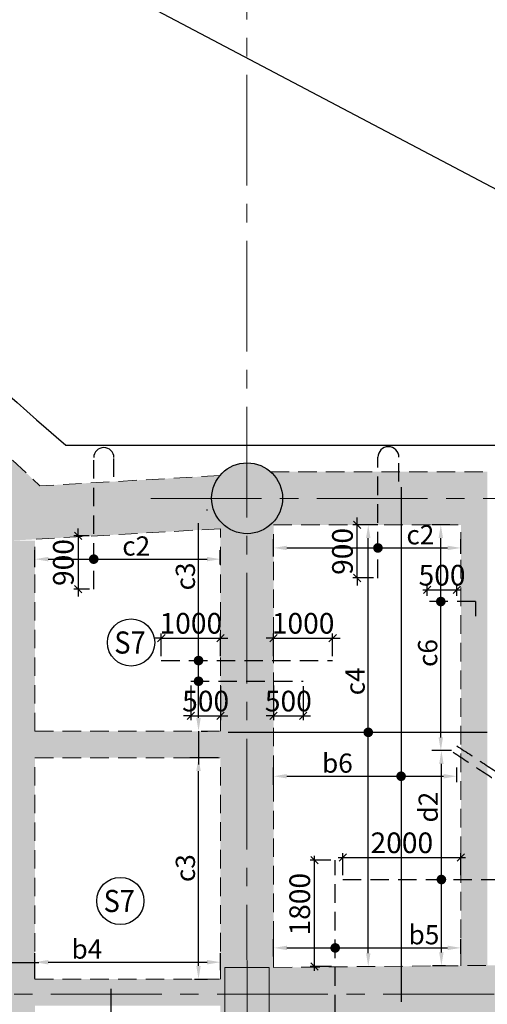
# Model space of a CAD drawing. Units: inches. Extents: x 255902 to 3100461, y -743430 to -61883.
# Drawn here: x 2734440 to 2742355, y -119184 to -102500 of the extents above; entities that cross this region are included whole.
import ezdxf
from ezdxf.enums import TextEntityAlignment as Align

# ---------------------------------------------------------------- set-up
doc = ezdxf.new("R2010")
doc.units = ezdxf.units.IN
doc.header["$LTSCALE"] = 2500
doc.header["$MEASUREMENT"] = 0
doc.header["$PDMODE"] = 2
doc.header["$PDSIZE"] = -50
doc.linetypes.add('CENTER2', pattern=[1.125, 0.75, -0.125, 0.125, -0.125])
doc.linetypes.add('HIDDEN', pattern=[0.375, 0.25, -0.125])
doc.layers.get('Defpoints').update_dxf_attribs({"color": 164})
for name, color, linetype in [('BEAM', 4, 'Continuous'), ('BEAM HATCH', 252, 'Continuous'), ('CUT-', 3, 'Continuous'), ('HATCH ST', 3, 'Continuous'), ('LIGHT', 2, 'Continuous'), ('R-11 COLUMN', 1, 'Continuous'), ('Reinf', 1, 'Continuous')]:
    doc.layers.add(name, color=color, linetype=linetype)
for name, color, linetype, lineweight in [('dim', 7, 'Continuous', 30), ('Grid', 6, 'CENTER2', 5), ('SLAB MKD.', 1, 'Continuous', 9), ('V.COL', 1, 'Continuous', 25), ('V.NEW HATCH', 33, 'Continuous', 30)]:
    doc.layers.add(name, color=color, linetype=linetype, lineweight=lineweight)
doc.styles.add('LOAD', font='romand.shx', dxfattribs={"height": 325})
doc.styles.add('RD', font='romand.shx', dxfattribs={"height": 350})
doc.dimstyles.new('AR', dxfattribs={"dimtxt": 325, "dimasz": 175, "dimexe": 150, "dimexo": 150, "dimgap": 60, "dimtad": 1, "dimdec": 0, "dimzin": 3, "dimdsep": 46, "dimtxsty": 'LOAD', "dimcen": 0.0625, "dimdle": 150, "dimclrd": 3, "dimclre": 3, "dimclrt": 2, "dimadec": 0, "dimazin": 0, "dimtfac": 1, "dimtdec": 0, "dimtofl": 0, "dimtmove": 0, "dimatfit": 3, "dimfxl": 0, "dimtolj": 1, "dimtzin": 0, "dimarcsym": 0})
doc.dimstyles.new('GR2', dxfattribs={"dimtxt": 300, "dimasz": 125, "dimexe": 75, "dimexo": 75, "dimgap": 75, "dimtad": 1, "dimdec": 0, "dimzin": 3, "dimdsep": 46, "dimtxsty": 'RD', "dimblk1": 'OBLIQUE', "dimblk2": 'OBLIQUE', "dimsah": 1, "dimcen": 0.0625, "dimdle": 75, "dimclrd": 3, "dimclre": 3, "dimclrt": 2, "dimadec": 0, "dimazin": 0, "dimtfac": 1, "dimtdec": 0, "dimtix": 1, "dimtmove": 0, "dimatfit": 3, "dimfxl": 0, "dimtolj": 1, "dimtzin": 0, "dimarcsym": 0})

# ---------------------------------------------------------------- blocks, each defined once
blk = doc.blocks.new('*D256')
at = {"layer": 'Defpoints', "color": 0, "linetype": 'Continuous'}
for p in [(2741908, -111451), (2738736, -111746, 19), (2741908, -111700, -56)]:
    blk.add_point(p, dxfattribs=at)
at = {"layer": 'dim', "color": 3, "linetype": 'Continuous', "lineweight": -2}
for p, q in [((2738736, -111596), (2738736, -111301)), ((2741908, -111550), (2741908, -111301)), ((2738961, -111451), (2741683, -111451))]:
    blk.add_line(p, q, dxfattribs=at)
at = {"layer": 'dim', "color": 3, "linetype": 'Continuous'}
for points in [[(2738961, -111413), (2738961, -111488), (2738736, -111451)], [(2741683, -111413), (2741683, -111488), (2741908, -111451)]]:
    blk.add_solid(points, dxfattribs=at)
at = {"layer": 'dim', "color": 2, "linetype": 'Continuous', "insert": (2741222, -111228), "char_height": 325, "attachment_point": 5, "style": 'LOAD'}
blk.add_mtext('\\A1;c2', dxfattribs=at)
blk = doc.blocks.new('_OBLIQUE')
at = {"color": 0, "linetype": 'ByBlock'}
blk.add_line((-0.5, -0.5), (0.5, 0.5), dxfattribs=at)
blk = doc.blocks.new('*D257')
at = {"layer": 'Defpoints', "color": 0}
for p in [(2740153, -111060), (2740504, -111060, 73), (2740504, -111960)]:
    blk.add_point(p, dxfattribs=at)
at = {"layer": 'dim', "color": 3, "lineweight": -2}
for p, q in [((2740153, -111060), (2740153, -110935)), ((2740429, -111060), (2740078, -111060)), ((2740153, -111960), (2740153, -111060)), ((2740429, -111960), (2740078, -111960)), ((2740153, -111960), (2740153, -112085))]:
    blk.add_line(p, q, dxfattribs=at)
at = {"layer": 'dim', "color": 3, "lineweight": -2, "xscale": 125, "yscale": 125, "zscale": 125}
for p, rotation in [((2740153, -111060), 270), ((2740153, -111960), 90)]:
    blk.add_blockref('_OBLIQUE', p, dxfattribs=dict(at, rotation=rotation))
at = {"layer": 'dim', "color": 2, "insert": (2739903, -111510), "char_height": 350, "attachment_point": 5, "rotation": 90, "style": 'RD'}
blk.add_mtext('\\A1;900', dxfattribs=at)
blk = doc.blocks.new('*D273')
at = {"layer": 'Defpoints', "color": 0, "linetype": 'Continuous'}
for p in [(2737467, -115006), (2737951, -115006, -70), (2737249, -118757, -70)]:
    blk.add_point(p, dxfattribs=at)
at = {"layer": 'dim', "color": 3, "linetype": 'Continuous', "lineweight": -2}
for p, q in [((2737801, -115006), (2737317, -115006)), ((2737467, -118532), (2737467, -115231)), ((2737399, -118757), (2737617, -118757))]:
    blk.add_line(p, q, dxfattribs=at)
at = {"layer": 'dim', "color": 3, "linetype": 'Continuous'}
for points in [[(2737429, -115231), (2737504, -115231), (2737467, -115006)], [(2737429, -118532), (2737504, -118532), (2737467, -118757)]]:
    blk.add_solid(points, dxfattribs=at)
at = {"layer": 'dim', "color": 2, "linetype": 'Continuous', "insert": (2737244, -116877), "char_height": 325, "attachment_point": 5, "rotation": 90, "style": 'LOAD'}
blk.add_mtext('\\A1;c3', dxfattribs=at)
blk = doc.blocks.new('*D274')
at = {"layer": 'Defpoints', "color": 0, "linetype": 'Continuous'}
for p in [(2737450, -110805, -70), (2737467, -110805), (2737360, -114556, -70)]:
    blk.add_point(p, dxfattribs=at)
at = {"layer": 'dim', "color": 3, "linetype": 'Continuous', "lineweight": -2}
for p, q in [((2737600, -110805), (2737617, -110805)), ((2737467, -114331), (2737467, -111030)), ((2737510, -114556), (2737617, -114556))]:
    blk.add_line(p, q, dxfattribs=at)
at = {"layer": 'dim', "color": 3, "linetype": 'Continuous'}
for points in [[(2737429, -111030), (2737504, -111030), (2737467, -110805)], [(2737429, -114331), (2737504, -114331), (2737467, -114556)]]:
    blk.add_solid(points, dxfattribs=at)
at = {"layer": 'dim', "color": 2, "linetype": 'Continuous', "insert": (2737244, -111935), "char_height": 325, "attachment_point": 5, "rotation": 90, "style": 'LOAD'}
blk.add_mtext('\\A1;c3', dxfattribs=at)
blk = doc.blocks.new('*D294')
at = {"layer": 'Defpoints', "color": 0}
for p in [(2741908, -116697), (2739908, -117070), (2741908, -117069)]:
    blk.add_point(p, dxfattribs=at)
at = {"layer": 'dim', "color": 3, "lineweight": -2}
for p, q in [((2739833, -116697), (2741983, -116697)), ((2739908, -116995), (2739908, -116622)), ((2741908, -116994), (2741908, -116622))]:
    blk.add_line(p, q, dxfattribs=at)
at = {"layer": 'dim', "color": 3, "lineweight": -2, "xscale": 125, "yscale": 125, "zscale": 125, "rotation": 180}
blk.add_blockref('_OBLIQUE', (2739908, -116697), dxfattribs=at)
at = {"layer": 'dim', "color": 3, "lineweight": -2, "xscale": 125, "yscale": 125, "zscale": 125}
blk.add_blockref('_OBLIQUE', (2741908, -116697), dxfattribs=at)
at = {"layer": 'dim', "color": 2, "insert": (2740908, -116447), "char_height": 350, "attachment_point": 5, "style": 'RD'}
blk.add_mtext('\\A1;2000', dxfattribs=at)
blk = doc.blocks.new('*D743')
at = {"layer": 'Defpoints', "color": 0, "linetype": 'Continuous'}
for p in [(2741578, -114886), (2741898, -114886, 118), (2741800, -118531, -65)]:
    blk.add_point(p, dxfattribs=at)
at = {"layer": 'dim', "color": 3, "linetype": 'Continuous', "lineweight": -2}
for p, q in [((2741748, -114886), (2741428, -114886)), ((2741578, -118306), (2741578, -115111)), ((2741650, -118531), (2741428, -118531))]:
    blk.add_line(p, q, dxfattribs=at)
at = {"layer": 'dim', "color": 3, "linetype": 'Continuous'}
for points in [[(2741540, -115111), (2741615, -115111), (2741578, -114886)], [(2741540, -118306), (2741615, -118306), (2741578, -118531)]]:
    blk.add_solid(points, dxfattribs=at)
at = {"layer": 'dim', "color": 2, "linetype": 'Continuous', "insert": (2741355, -115843), "char_height": 325, "attachment_point": 5, "rotation": 90, "style": 'LOAD'}
blk.add_mtext('\\A1;d2', dxfattribs=at)
blk = doc.blocks.new('*D295')
at = {"layer": 'Defpoints', "color": 0, "linetype": 'Continuous'}
for p in [(2740340, -111060), (2740651, -111060, 1), (2740340, -118544, -1)]:
    blk.add_point(p, dxfattribs=at)
at = {"layer": 'dim', "color": 3, "linetype": 'Continuous', "lineweight": -2}
for p, q in [((2740501, -111060), (2740190, -111060)), ((2740340, -118319), (2740340, -111285)), ((2740190, -118544), (2740190, -118544))]:
    blk.add_line(p, q, dxfattribs=at)
at = {"layer": 'dim', "color": 3, "linetype": 'Continuous'}
for points in [[(2740302, -111285), (2740377, -111285), (2740340, -111060)], [(2740302, -118319), (2740377, -118319), (2740340, -118544)]]:
    blk.add_solid(points, dxfattribs=at)
at = {"layer": 'dim', "color": 2, "linetype": 'Continuous', "insert": (2740117, -113712), "char_height": 325, "attachment_point": 5, "rotation": 90, "style": 'LOAD'}
blk.add_mtext('\\A1;c4', dxfattribs=at)
blk = doc.blocks.new('*D296')
at = {"layer": 'Defpoints', "color": 0, "linetype": 'Continuous'}
for p in [(2741568, -111060), (2741870, -111060, 96), (2741781, -114886, -15)]:
    blk.add_point(p, dxfattribs=at)
at = {"layer": 'dim', "color": 3, "linetype": 'Continuous', "lineweight": -2}
for p, q in [((2741720, -111060), (2741418, -111060)), ((2741568, -114661), (2741568, -111285)), ((2741631, -114886), (2741418, -114886))]:
    blk.add_line(p, q, dxfattribs=at)
at = {"layer": 'dim', "color": 3, "linetype": 'Continuous'}
for points in [[(2741530, -111285), (2741605, -111285), (2741568, -111060)], [(2741530, -114661), (2741605, -114661), (2741568, -114886)]]:
    blk.add_solid(points, dxfattribs=at)
at = {"layer": 'dim', "color": 2, "linetype": 'Continuous', "insert": (2741345, -113232), "char_height": 325, "attachment_point": 5, "rotation": 90, "style": 'LOAD'}
blk.add_mtext('\\A1;c6', dxfattribs=at)
blk = doc.blocks.new('*D297')
at = {"layer": 'Defpoints', "color": 0}
for p in [(2739737, -112978), (2738737, -113359, 80), (2739737, -113360, 39)]:
    blk.add_point(p, dxfattribs=at)
at = {"layer": 'dim', "color": 3, "lineweight": -2}
for p, q in [((2738737, -113284), (2738737, -112903)), ((2739737, -113285), (2739737, -112903)), ((2738737, -112978), (2738612, -112978)), ((2738737, -112978), (2739737, -112978)), ((2739737, -112978), (2739862, -112978))]:
    blk.add_line(p, q, dxfattribs=at)
at = {"layer": 'dim', "color": 3, "lineweight": -2, "xscale": 125, "yscale": 125, "zscale": 125}
blk.add_blockref('_OBLIQUE', (2738737, -112978), dxfattribs=at)
at = {"layer": 'dim', "color": 3, "lineweight": -2, "xscale": 125, "yscale": 125, "zscale": 125, "rotation": 180}
blk.add_blockref('_OBLIQUE', (2739737, -112978), dxfattribs=at)
at = {"layer": 'dim', "color": 2, "insert": (2739237, -112728), "char_height": 350, "attachment_point": 5, "style": 'RD'}
blk.add_mtext('\\A1;1000', dxfattribs=at)
blk = doc.blocks.new('*D298')
at = {"layer": 'Defpoints', "color": 0}
for p in [(2737837, -112978), (2736837, -113359, 94), (2737837, -113360, 39)]:
    blk.add_point(p, dxfattribs=at)
at = {"layer": 'dim', "color": 3, "lineweight": -2}
for p, q in [((2736837, -113284), (2736837, -112903)), ((2737837, -113285), (2737837, -112903)), ((2736837, -112978), (2736712, -112978)), ((2736837, -112978), (2737837, -112978)), ((2737837, -112978), (2737962, -112978))]:
    blk.add_line(p, q, dxfattribs=at)
at = {"layer": 'dim', "color": 3, "lineweight": -2, "xscale": 125, "yscale": 125, "zscale": 125}
blk.add_blockref('_OBLIQUE', (2736837, -112978), dxfattribs=at)
at = {"layer": 'dim', "color": 3, "lineweight": -2, "xscale": 125, "yscale": 125, "zscale": 125, "rotation": 180}
blk.add_blockref('_OBLIQUE', (2737837, -112978), dxfattribs=at)
at = {"layer": 'dim', "color": 2, "insert": (2737337, -112728), "char_height": 350, "attachment_point": 5, "style": 'RD'}
blk.add_mtext('\\A1;1000', dxfattribs=at)
blk = doc.blocks.new('*D533')
at = {"layer": 'Defpoints', "color": 0, "linetype": 'Continuous'}
for p in [(2741908, -118228), (2738738, -118523, 19), (2741908, -118476, 16)]:
    blk.add_point(p, dxfattribs=at)
at = {"layer": 'dim', "color": 3, "linetype": 'Continuous', "lineweight": -2}
for p, q in [((2738738, -118373), (2738738, -118078)), ((2741908, -118326), (2741908, -118078)), ((2738963, -118228), (2741683, -118228))]:
    blk.add_line(p, q, dxfattribs=at)
at = {"layer": 'dim', "color": 3, "linetype": 'Continuous'}
for points in [[(2738963, -118190), (2738963, -118265), (2738738, -118228)], [(2741683, -118190), (2741683, -118265), (2741908, -118228)]]:
    blk.add_solid(points, dxfattribs=at)
at = {"layer": 'dim', "color": 2, "linetype": 'Continuous', "insert": (2741283, -118005), "char_height": 325, "attachment_point": 5, "style": 'LOAD'}
blk.add_mtext('\\A1;b5', dxfattribs=at)
blk = doc.blocks.new('*D534')
at = {"layer": 'Defpoints', "color": 0}
for p in [(2739430, -116743), (2739779, -116743, -4), (2739791, -118542, 31)]:
    blk.add_point(p, dxfattribs=at)
at = {"layer": 'dim', "color": 3, "lineweight": -2}
for p, q in [((2739704, -116743), (2739355, -116743)), ((2739430, -118617), (2739430, -116668)), ((2739716, -118542), (2739355, -118542))]:
    blk.add_line(p, q, dxfattribs=at)
at = {"layer": 'dim', "color": 3, "lineweight": -2, "xscale": 125, "yscale": 125, "zscale": 125}
for p, rotation in [((2739430, -116743), 90), ((2739430, -118542), 270)]:
    blk.add_blockref('_OBLIQUE', p, dxfattribs=dict(at, rotation=rotation))
at = {"layer": 'dim', "color": 2, "insert": (2739180, -117488), "char_height": 350, "attachment_point": 5, "rotation": 90, "style": 'RD'}
blk.add_mtext('\\A1;1800', dxfattribs=at)
blk = doc.blocks.new('*D536')
at = {"layer": 'Defpoints', "color": 0, "linetype": 'Continuous'}
for p in [(2737838, -118470), (2737838, -118757, 14), (2734698, -118895, 94)]:
    blk.add_point(p, dxfattribs=at)
at = {"layer": 'dim', "color": 3, "linetype": 'Continuous', "lineweight": -2}
for p, q in [((2734698, -118745), (2734698, -118320)), ((2737838, -118607), (2737838, -118320)), ((2734923, -118470), (2737613, -118470))]:
    blk.add_line(p, q, dxfattribs=at)
at = {"layer": 'dim', "color": 3, "linetype": 'Continuous'}
for points in [[(2734923, -118433), (2734923, -118508), (2734698, -118470)], [(2737613, -118433), (2737613, -118508), (2737838, -118470)]]:
    blk.add_solid(points, dxfattribs=at)
at = {"layer": 'dim', "color": 2, "linetype": 'Continuous', "insert": (2735578, -118248), "char_height": 325, "attachment_point": 5, "style": 'LOAD'}
blk.add_mtext('\\A1;b4', dxfattribs=at)
blk = doc.blocks.new('*D542')
at = {"layer": 'Defpoints', "color": 0}
for p in [(2737337, -113709, 23), (2737837, -113718, 39), (2737837, -114296)]:
    blk.add_point(p, dxfattribs=at)
at = {"layer": 'dim', "color": 3, "lineweight": -2}
for p, q in [((2737337, -113784), (2737337, -114371)), ((2737837, -113793), (2737837, -114371)), ((2737337, -114296), (2737212, -114296)), ((2737337, -114296), (2737837, -114296)), ((2737837, -114296), (2737962, -114296))]:
    blk.add_line(p, q, dxfattribs=at)
at = {"layer": 'dim', "color": 3, "lineweight": -2, "xscale": 125, "yscale": 125, "zscale": 125}
blk.add_blockref('_OBLIQUE', (2737337, -114296), dxfattribs=at)
at = {"layer": 'dim', "color": 3, "lineweight": -2, "xscale": 125, "yscale": 125, "zscale": 125, "rotation": 180}
blk.add_blockref('_OBLIQUE', (2737837, -114296), dxfattribs=at)
at = {"layer": 'dim', "color": 2, "insert": (2737587, -114046), "char_height": 350, "attachment_point": 5, "style": 'RD'}
blk.add_mtext('\\A1;500', dxfattribs=at)
blk = doc.blocks.new('*D543')
at = {"layer": 'Defpoints', "color": 0}
for p in [(2738737, -113709, 23), (2739237, -113717, 39), (2739237, -114296)]:
    blk.add_point(p, dxfattribs=at)
at = {"layer": 'dim', "color": 3, "lineweight": -2}
for p, q in [((2738737, -113784), (2738737, -114371)), ((2739237, -113792), (2739237, -114371)), ((2738737, -114296), (2738612, -114296)), ((2738737, -114296), (2739237, -114296)), ((2739237, -114296), (2739362, -114296))]:
    blk.add_line(p, q, dxfattribs=at)
at = {"layer": 'dim', "color": 3, "lineweight": -2, "xscale": 125, "yscale": 125, "zscale": 125}
blk.add_blockref('_OBLIQUE', (2738737, -114296), dxfattribs=at)
at = {"layer": 'dim', "color": 3, "lineweight": -2, "xscale": 125, "yscale": 125, "zscale": 125, "rotation": 180}
blk.add_blockref('_OBLIQUE', (2739237, -114296), dxfattribs=at)
at = {"layer": 'dim', "color": 2, "insert": (2738987, -114046), "char_height": 350, "attachment_point": 5, "style": 'RD'}
blk.add_mtext('\\A1;500', dxfattribs=at)
blk = doc.blocks.new('*D544')
at = {"layer": 'Defpoints', "color": 0, "linetype": 'Continuous'}
for p in [(2741839, -115319), (2738736, -115615, 19), (2741839, -115571, 15)]:
    blk.add_point(p, dxfattribs=at)
at = {"layer": 'dim', "color": 3, "linetype": 'Continuous', "lineweight": -2}
for p, q in [((2738736, -115465), (2738736, -115169)), ((2741839, -115421), (2741839, -115169)), ((2738961, -115319), (2741614, -115319))]:
    blk.add_line(p, q, dxfattribs=at)
at = {"layer": 'dim', "color": 3, "linetype": 'Continuous'}
for points in [[(2738961, -115282), (2738961, -115357), (2738736, -115319)], [(2741614, -115282), (2741614, -115357), (2741839, -115319)]]:
    blk.add_solid(points, dxfattribs=at)
at = {"layer": 'dim', "color": 2, "linetype": 'Continuous', "insert": (2739818, -115097), "char_height": 325, "attachment_point": 5, "style": 'LOAD'}
blk.add_mtext('\\A1;b6', dxfattribs=at)
blk = doc.blocks.new('*D545')
at = {"layer": 'Defpoints', "color": 0}
for p in [(2741839, -112163), (2741339, -112339, -65), (2741839, -112339, -65)]:
    blk.add_point(p, dxfattribs=at)
at = {"layer": 'dim', "color": 3, "lineweight": -2}
for p, q in [((2741339, -112264), (2741339, -112088)), ((2741839, -112264), (2741839, -112088)), ((2741264, -112163), (2741914, -112163))]:
    blk.add_line(p, q, dxfattribs=at)
at = {"layer": 'dim', "color": 3, "lineweight": -2, "xscale": 125, "yscale": 125, "zscale": 125, "rotation": 180}
blk.add_blockref('_OBLIQUE', (2741339, -112163), dxfattribs=at)
at = {"layer": 'dim', "color": 3, "lineweight": -2, "xscale": 125, "yscale": 125, "zscale": 125}
blk.add_blockref('_OBLIQUE', (2741839, -112163), dxfattribs=at)
at = {"layer": 'dim', "color": 2, "insert": (2741589, -111913), "char_height": 350, "attachment_point": 5, "style": 'RD'}
blk.add_mtext('\\A1;500', dxfattribs=at)
blk = doc.blocks.new('*D591')
at = {"layer": 'Defpoints', "color": 0, "linetype": 'Continuous'}
for p in [(2737836, -111641), (2734698, -111925, 18), (2737836, -111881, 14)]:
    blk.add_point(p, dxfattribs=at)
at = {"layer": 'dim', "color": 3, "linetype": 'Continuous', "lineweight": -2}
for p, q in [((2734698, -111775), (2734698, -111491)), ((2737836, -111731), (2737836, -111491)), ((2734923, -111641), (2737611, -111641))]:
    blk.add_line(p, q, dxfattribs=at)
at = {"layer": 'dim', "color": 3, "linetype": 'Continuous'}
for points in [[(2734923, -111603), (2734923, -111678), (2734698, -111641)], [(2737611, -111603), (2737611, -111678), (2737836, -111641)]]:
    blk.add_solid(points, dxfattribs=at)
at = {"layer": 'dim', "color": 2, "linetype": 'Continuous', "insert": (2736412, -111418), "char_height": 325, "attachment_point": 5, "style": 'LOAD'}
blk.add_mtext('\\A1;c2', dxfattribs=at)
blk = doc.blocks.new('*D625')
at = {"layer": 'Defpoints', "color": 0}
for p in [(2735693, -111248, 0), (2735429, -112149), (2735694, -112149, 0)]:
    blk.add_point(p, dxfattribs=at)
at = {"layer": 'dim', "color": 3, "lineweight": -2}
for p, q in [((2735618, -111248), (2735354, -111248)), ((2735429, -111248), (2735429, -111123)), ((2735429, -111248), (2735429, -112149)), ((2735619, -112149), (2735354, -112149)), ((2735429, -112149), (2735429, -112274))]:
    blk.add_line(p, q, dxfattribs=at)
at = {"layer": 'dim', "color": 3, "lineweight": -2, "xscale": 125, "yscale": 125, "zscale": 125}
for p, rotation in [((2735429, -111248), 270), ((2735429, -112149), 90)]:
    blk.add_blockref('_OBLIQUE', p, dxfattribs=dict(at, rotation=rotation))
at = {"layer": 'dim', "color": 2, "insert": (2735179, -111698), "char_height": 350, "attachment_point": 5, "rotation": 90, "style": 'RD'}
blk.add_mtext('\\A1;900', dxfattribs=at)

msp = doc.modelspace()

# ---------------------------------------------------------------- hatches: boundary and pattern name
at = {"layer": 'BEAM HATCH', "linetype": 'Continuous'}
for points in [[(2726762.2, -102884.2), (2726760.6, -102889, -0.054436), (2726717.8, -102988.8), (2726711.5, -103001), (2726704.8, -103010.6, -0.0488846), (2726644.9, -103087.5), (2726640, -103093.3), (2726633.6, -103099, -0.0782382), (2726507.3, -103189.8), (2726507.3, -103262), (2734162.5, -110433.6), (2734782.9, -110398.2)], [(2737807.8, -110967.9), (2737804.2, -110963.8), (2737798.7, -110955.5, -0.0149745), (2737778.9, -110925.5), (2737767.2, -110907.8), (2737760, -110892.8, -0.0232359), (2737735.9, -110842.5), (2737732.3, -110834.9), (2737728, -110822.8, -0.0123131), (2737718.2, -110794.9), (2737716.3, -110789.6), (2737715.5, -110786.6, -0.0469662), (2737692.5, -110676.5), (2737691.2, -110668.7), (2737690.8, -110659.9, -0.019067), (2737688.7, -110614.2), (2737688.1, -110601.9), (2737688.8, -110595.1, -0.0408947), (2737699.1, -110497.7), (2737700.6, -110483), (2737706.6, -110463.6, -0.0257092), (2737724.6, -110404.6), (2737727.6, -110394.7), (2737730.5, -110388.8, -0.0662253), (2737807.5, -110250.6), (2737808, -110249.8), (2737809.3, -110248.2, -0.0127098), (2737828.3, -110224.3), (2728445.2, -110760.1), (2729073.9, -111169), (2728896.7, -111441.5), (2728853.5, -111638.3), (2737970.3, -111117.7, -0.0928903)], [(2741907.7, -110160.3), (2738686.9, -110160.3, -0.2144286), (2738888.7, -110609.1, -0.2160755), (2738684.1, -111060.3), (2741907.7, -111060.3)], [(2742357.7, -110160.3), (2741907.7, -110160.3), (2741907.7, -118529.5), (2742357.7, -118529.5)], [(2738736.2, -111060.3), (2738684.1, -111060.3, -0.3310746), (2737970.3, -111117.7), (2737836.2, -111125.3), (2737836.8, -114556.4), (2737836.9, -115006.4), (2737837.5, -118567.4), (2737912.8, -118567.4), (2737912.8, -118559.8), (2738662.8, -118559.8), (2738737.5, -118559.8)], [(2734247.7, -111330.2), (2734697.7, -111330.2), (2734697.7, -121286.7), (2734247.7, -121286.7)], [(2737836.8, -114556.4), (2728212.9, -114557.8), (2728114.1, -115007.8), (2737836.9, -115006.4)], [(2738737.5, -118559), (2738737.7, -119759.1), (2754713.2, -119610.3), (2754701.7, -118410.4)], [(2737837.5, -118567.4), (2737912.8, -118567.4), (2737912.8, -119759.8), (2737837.5, -119759.8)], [(2738662.8, -118559.8), (2738739.3, -118559.8), (2738739.3, -119767.5), (2738662.8, -119767.5)], [(2737837.5, -118756.6), (2727291.1, -118758.1), (2727192.4, -119208.2), (2737837.5, -119206.6)]]:
    msp.add_hatch(color=256, dxfattribs=at).paths.add_polyline_path(points)
at = {"layer": 'V.NEW HATCH'}
for points in [[(2737688.7, -110609.1, 1), (2738888.7, -110609.1, 1)], [(2737912.9, -118559.8), (2738662.9, -118559.8), (2738662.9, -119759.8), (2737912.9, -119759.8)]]:
    msp.add_hatch(color=33, dxfattribs=at).paths.add_polyline_path(points)

# ---------------------------------------------------------------- linework, layer by layer
at = {"layer": 'BEAM', "linetype": 'HIDDEN', "lineweight": 0, "ltscale": 0.5}
for p, q in [((2726110.5, -102273.7, 57), (2734782.9, -110398.2, -1)), ((2737828.3, -110224.3, -1), (2734782.9, -110398.2, 15)), ((2738686.9, -110160.3, 0), (2742357.7, -110160.3, 0)), ((2738737.5, -118559, 0), (2738736.2, -111060.3, 0)), ((2738736.2, -111060.3, 0), (2741907.7, -111060.3, 0)), ((2741907.7, -118529.5, -70.2), (2741907.7, -111060.3, -70.2)), ((2737836.2, -111125.3, -0.8), (2734697.7, -111304.5, 15.7)), ((2737836.8, -114556.4, 0), (2737836.2, -111125.3, 0)), ((2734697.7, -114556.9, 0), (2734697.7, -111304.5, 0)), ((2734697.7, -114556.9, 0), (2737836.8, -114556.4, 0)), ((2734697.7, -115006.9, 0), (2737836.9, -115006.4, 0)), ((2734697.7, -118757.1, 0), (2734697.7, -115006.9, 0)), ((2737837.5, -118756.6, 0), (2737836.9, -115006.4, 0)), ((2738737.5, -118559, 80.1), (2742357.7, -118525.3, 65)), ((2734697.7, -118757.1, 0), (2737837.5, -118756.6, 0))]:
    msp.add_line(p, q, dxfattribs=at)
at = {"layer": 'CUT-', "ltscale": 0.1}
msp.add_line((2725352.1, -96313.9, 0), (2754181.4, -111547.2, 0), dxfattribs=at)
at = {"layer": 'dim', "color": 3, "linetype": 'Continuous'}
for p, q in [((2737466.6, -114556.5, 69.9), (2737466.6, -115120.8, 69.9)), ((2734203.4, -118477.4, -14.1), (2734765.5, -118477.4, -14.1))]:
    msp.add_line(p, q, dxfattribs=at)
at = {"layer": 'Grid', "lineweight": 0}
for p, q in [((2738289.5, -130621.9, 0), (2738279.5, -71675.7, 0)), ((2736657.2, -110610.3, 0), (2784710.4, -110610.3, 0)), ((2726531.7, -119010.3, 0), (2784710.9, -119010.3, 0))]:
    msp.add_line(p, q, dxfattribs=at)
at = {"layer": 'HATCH ST', "lineweight": -2, "const_width": 81.2}
for points, elevation in [([(2740469.1, -111471.9, 1), (2740538.5, -111429.7, 1)], 0), ([(2735658.7, -111661.8, 1), (2735728.2, -111619.7, 1)], 0), ([(2741533.3, -112380.4, 1), (2741602.7, -112338.2, 1)], 87.7), ([(2737501.4, -113380.4, -1), (2737431.9, -113338.2, -1)], 18.1), ([(2737501.4, -113730.4, -1), (2737431.9, -113688.2, -1)], -4), ([(2740861.2, -115340.2, 1), (2740930.7, -115298, 1)], -14.1), ([(2741612.7, -117090.6, -1), (2741543.2, -117048.4, -1)], 132.1), ([(2739745.4, -118249.1, 1), (2739814.9, -118206.9, 1)], -4.1)]:
    msp.add_lwpolyline(points, format="xyb", close=True, dxfattribs=dict(at, elevation=elevation))
msp.add_lwpolyline([(2740374.5, -114596.3, -1), (2740305, -114554.1, -1)], format="xyb", close=True, dxfattribs=at)
at = {"layer": 'LIGHT', "ltscale": 0.5}
msp.add_line((2735222, -109710.6, 0), (2742606.4, -109710.6, 0), dxfattribs=at)
msp.add_arc((2779030.9, -58779.9, 0), 67180, 217.343506, 229.298986, dxfattribs=at)
at = {"layer": 'R-11 COLUMN', "ltscale": 0.5}
msp.add_circle((2738288.7, -110609.1, 34.7), 600, dxfattribs=at)
at = {"layer": 'Reinf', "linetype": 'HIDDEN', "ltscale": 0.5}
for p, q in [((2735693.5, -112149.1, 0), (2735693.1, -109920.7, 0)), ((2736034.9, -110247.2, 0), (2736034.8, -109920.6, 0)), ((2740503.9, -111960.4, 0), (2740503.5, -109913.2, 0)), ((2740858.3, -110327.6, 0), (2740858.2, -109913.1, 0)), ((2742157.6, -112359.3, 132.1), (2741339, -112359.3, 52.9)), ((2742157.6, -112359.3, 132.1), (2742157.6, -112605.6, 132.1)), ((2736836.5, -113359.3, 0.8), (2739736.5, -113359.3, 80.5)), ((2737336.6, -113709.3, 23.3), (2739236.7, -113709.3, 43.3)), ((2739780.2, -120743.4, -4.1), (2739780.2, -116742.5, -4.1)), ((2739907.7, -117069.6, -66.6), (2745425.9, -117069.3, 178.1))]:
    msp.add_line(p, q, dxfattribs=at)
at = {"layer": 'Reinf', "ltscale": 1500}
for p, q in [((2740895.9, -110418.7), (2740895.9, -119142)), ((2737968.1, -114575.2), (2742351.6, -114575.2)), ((2735982.4, -118919.3, 0), (2735982.4, -121926.6, 0))]:
    msp.add_line(p, q, dxfattribs=at)
for centre, radius in [((2735864, -109920.6, 0), 170.9), ((2740680.9, -109913.1, 0), 177.4)]:
    msp.add_arc(centre, radius, 0.00975, 180.00975, dxfattribs=at)
at = {"layer": 'Reinf', "linetype": 'HIDDEN', "ltscale": 0.5}
for centre, end in [((2778938.6, -58946.1, 0), 244.483257), ((2778999, -58837.3, 0), 244.548032)]:
    msp.add_arc(centre, 67180, 236.417192, end, dxfattribs=at)
at = {"layer": 'SLAB MKD.', "lineweight": -2}
for centre in [(2736325, -113053.7), (2736143.6, -117432.7)]:
    msp.add_circle(centre, 400, dxfattribs=at)
at = {"layer": 'V.COL', "color": 1, "lineweight": 0, "elevation": 80.5}
msp.add_lwpolyline([(2737912.8, -118559.8), (2738662.8, -118559.8), (2738662.8, -119759.8), (2737912.8, -119759.8)], close=True, dxfattribs=at)

# ---------------------------------------------------------------- texts
at = {"layer": 'SLAB MKD.', "ltscale": 0.25, "style": 'RD', "width": 0.9}
for p in [(2736306.7, -113053.7), (2736125.2, -117432.7)]:
    msp.add_text('S7', height=375, dxfattribs=at).set_placement(p, align=Align.MIDDLE_CENTER)

# ---------------------------------------------------------------- dimensions: what is measured, and where the dimension line sits
at = {"layer": 'dim', "linetype": 'Continuous'}
for base, p1, p2, text, picture, middle in [((2737466.6, -110805.2, 69.9), (2737360.2, -114556.5, 0), (2737449.8, -110805.2, -0.1), 'c3', '*D274', (2737466.6, -111935.1, 69.9)), ((2740339.8, -111060.3, 0), (2740340.3, -118544.1, -1), (2740651.1, -111060.3, 1), 'c4', '*D295', (2740339.8, -113712, 0)), ((2741568, -111060.3, 0), (2741780.7, -114886.2, -14.7), (2741870.2, -111060.3, 95.5), 'c6', '*D296', (2741568, -113231.9, 0)), ((2741577.9, -114886.2, 132.1), (2741800.2, -118530.5, 67.3), (2741898.4, -114886.2, 250.1), 'd2', '*D743', (2741577.9, -115843.4, 132.1)), ((2737466.6, -115006.4, 69.9), (2737249, -118756.7, 0), (2737951, -115006.4, 0), 'c3', '*D273', (2737466.6, -116877.1, 69.9))]:
    dim = msp.add_linear_dim(base=base, p1=p1, p2=p2, angle=90, text=text, dimstyle='AR', override={"dimasz": 225}, dxfattribs=at)
    dim.commit()
    dim.dimension.update_dxf_attribs({"geometry": picture, "text_midpoint": middle, "dimtype": 160})
at = {"layer": 'dim'}
dim = msp.add_linear_dim(base=(2740152.9, -111060.3, 0), p1=(2740503.8, -111960.4, 0), p2=(2740503.9, -111060.3, 73.1), angle=90, dimstyle='GR2', dxfattribs=at)
dim.commit()
dim.dimension.update_dxf_attribs({"geometry": '*D257', "text_midpoint": (2739902.9, -111510.4, 0)})
at = {"layer": 'dim', "linetype": 'Continuous'}
for base, p1, p2, text, picture, middle in [((2741907.7, -111450.8, -14.1), (2738736.3, -111746.3, 4.8), (2741907.7, -111699.7, -70.2), 'c2', '*D256', (2741222.3, -111450.8, -14.1)), ((2737836.3, -111640.7, -14.1), (2734697.7, -111925.4, 3.8), (2737836.3, -111881.1, -0.4), 'c2', '*D591', (2736411.9, -111640.7, -14.1)), ((2741839, -115319.1, -14.1), (2738736.3, -115614.6, 4.8), (2741839, -115570.8, 0.7), 'b6', '*D544', (2739818, -115319.1, -14.1)), ((2741907.7, -118228, -14.1), (2738737.5, -118523.5, 4.8), (2741907.7, -118475.8, 1.6), 'b5', '*D533', (2741282.9, -118228, -14.1)), ((2737837.5, -118470, -14.1), (2734697.7, -118895, 79.5), (2737837.5, -118756.6, 0), 'b4', '*D536', (2735578.2, -118470, -14.1))]:
    dim = msp.add_linear_dim(base=base, p1=p1, p2=p2, text=text, dimstyle='AR', override={"dimasz": 225}, dxfattribs=at)
    dim.commit()
    dim.dimension.update_dxf_attribs({"geometry": picture, "text_midpoint": middle, "dimtype": 160})
at = {"layer": 'dim'}
dim = msp.add_linear_dim(base=(2735429.1, -112149.1), p1=(2735693.4, -111247.7, 0), p2=(2735693.5, -112149.1, 0), angle=90, text='900', dimstyle='GR2', dxfattribs=at)
dim.commit()
dim.dimension.update_dxf_attribs({"geometry": '*D625', "text_midpoint": (2735179.1, -111698.4)})
dim = msp.add_linear_dim(base=(2741839, -112162.9, 132.1), p1=(2741339, -112338.6, 67.3), p2=(2741839, -112338.6, 67.3), dimstyle='GR2', dxfattribs=at)
dim.commit()
dim.dimension.update_dxf_attribs({"geometry": '*D545', "text_midpoint": (2741589, -112162.9, 132.1), "dimtype": 160})
for base, p1, p2, picture, middle in [((2737836.5, -112977.5, 0), (2736836.5, -113359.1, 94.2), (2737836.5, -113359.8, 39.3), '*D298', (2737336.5, -112727.5, 0)), ((2739736.5, -112977.6, 0), (2738736.5, -113359.3, 80.5), (2739736.5, -113359.9, 39.3), '*D297', (2739236.5, -112727.6, 0)), ((2737836.5, -114296, 0), (2737336.6, -113709.3, 23.3), (2737836.5, -113717.7, 39.3), '*D542', (2737586.6, -114046, 0)), ((2739236.6, -114295.7, 0), (2738736.7, -113709, 23.3), (2739236.6, -113717.5, 39.3), '*D543', (2738986.6, -114045.7, 0)), ((2741907.7, -116696.9, -70.2), (2739907.7, -117069.6, -70.2), (2741907.7, -117069.5, -70.2), '*D294', (2740907.7, -116446.9, -70.2))]:
    dim = msp.add_linear_dim(base=base, p1=p1, p2=p2, dimstyle='GR2', dxfattribs=at)
    dim.commit()
    dim.dimension.update_dxf_attribs({"geometry": picture, "text_midpoint": middle})
dim = msp.add_linear_dim(base=(2739430.1, -116742.5, 0), p1=(2739791.3, -118542.5, 30.7), p2=(2739779, -116742.5, -4.1), angle=90, dimstyle='GR2', dxfattribs=at)
dim.commit()
dim.dimension.update_dxf_attribs({"geometry": '*D534', "text_midpoint": (2739430.1, -117488.3, 0), "dimtype": 160})

doc.saveas('drawing.dxf')
